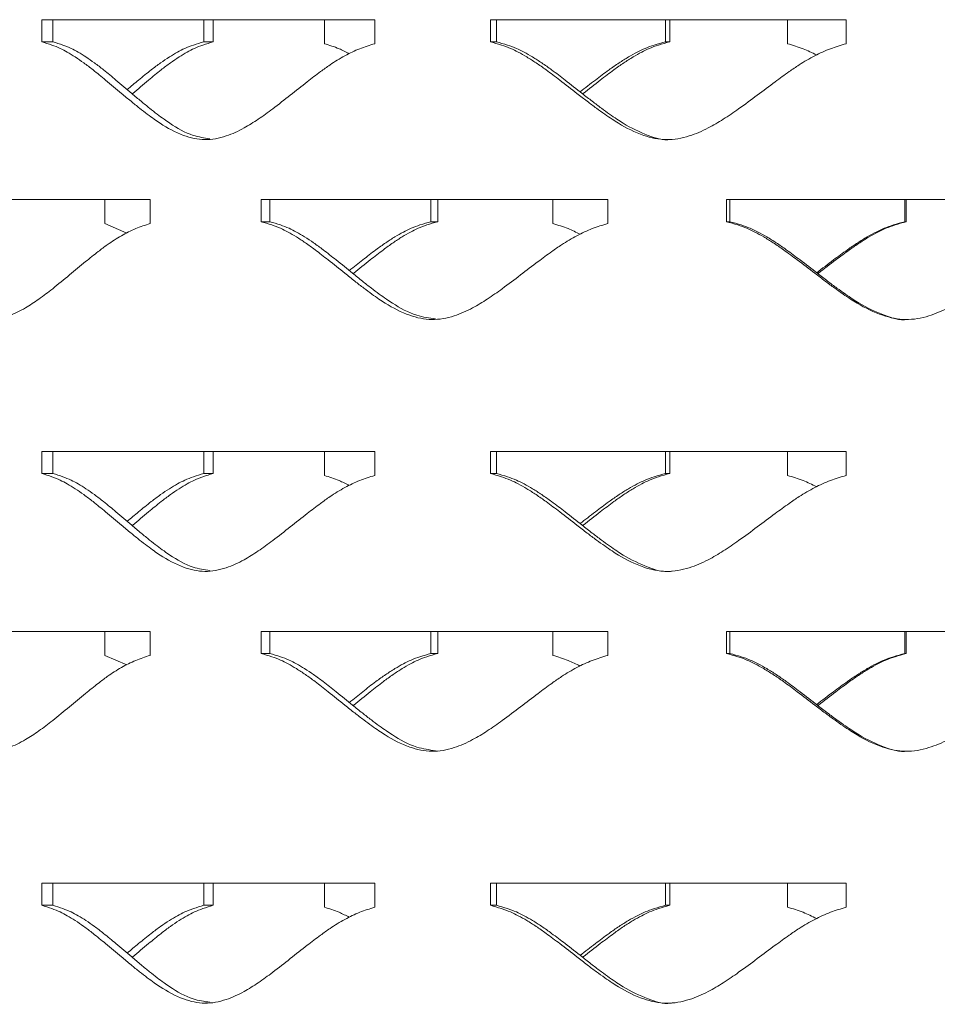
# Model space of a CAD drawing. Units: inches. Extents: x -250 to 601, y 0 to 330.
# Drawn here: x 22 to 24, y 240 to 241 of the extents above; entities that cross this region are included whole.
import ezdxf

# ---------------------------------------------------------------- set-up
doc = ezdxf.new("R2010")
doc.units = ezdxf.units.IN
doc.header["$MEASUREMENT"] = 0

msp = doc.modelspace()

# ---------------------------------------------------------------- linework, layer by layer
at = {"color": 7, "linetype": 'Continuous', "lineweight": 5}
for p, q in [((22.94589, 241.44401), (22.40307, 241.44401)), ((22.40307, 241.44401), (22.40307, 241.40804)), ((22.42119, 241.44401), (22.42119, 241.40804)), ((22.66753, 241.44401), (22.66753, 241.40804)), ((22.68271, 241.44401), (22.68271, 241.40804)), ((22.86381, 241.40492), (22.86381, 241.44401)), ((22.94589, 241.40492), (22.94589, 241.44401)), ((23.71431, 241.44401), (23.13439, 241.44401)), ((23.13439, 241.44401), (23.13439, 241.40804)), ((23.14438, 241.44401), (23.14438, 241.40804)), ((23.41989, 241.44401), (23.41989, 241.40804)), ((23.42671, 241.44401), (23.42671, 241.40804)), ((23.61892, 241.40492), (23.61892, 241.44401)), ((23.71431, 241.40492), (23.71431, 241.44401)), ((22.40307, 241.40804), (22.42119, 241.40804)), ((22.66753, 241.40804), (22.68271, 241.40804)), ((23.13439, 241.40804), (23.14438, 241.40804)), ((23.41989, 241.40804), (23.42671, 241.40804)), ((22.57966, 241.15086), (22.06568, 241.15086)), ((22.50582, 241.11177), (22.50582, 241.15086)), ((22.57966, 241.11177), (22.57966, 241.15086)), ((23.32569, 241.15086), (22.76079, 241.15086)), ((22.76079, 241.15086), (22.76079, 241.11489)), ((22.77493, 241.15086), (22.77493, 241.11489)), ((23.0375, 241.15086), (23.0375, 241.11489)), ((23.04857, 241.15086), (23.04857, 241.11489)), ((23.23639, 241.11177), (23.23639, 241.15086)), ((23.32569, 241.11177), (23.32569, 241.15086)), ((24.10691, 241.15086), (23.51919, 241.15086)), ((23.51919, 241.15086), (23.51919, 241.11489)), ((23.52491, 241.15086), (23.52491, 241.11489)), ((23.80993, 241.15086), (23.80993, 241.11489)), ((23.81242, 241.15086), (23.81242, 241.11489)), ((22.54171, 241.09628), (22.50582, 241.11177)), ((22.76079, 241.11489), (22.77493, 241.11489)), ((23.0375, 241.11489), (23.04857, 241.11489)), ((23.51919, 241.11489), (23.52491, 241.11489)), ((23.80993, 241.11489), (23.81242, 241.11489)), ((22.94589, 240.74045), (22.40307, 240.74045)), ((22.40307, 240.74045), (22.40307, 240.70449)), ((22.42119, 240.74045), (22.42119, 240.70449)), ((22.66753, 240.74045), (22.66753, 240.70449)), ((22.68271, 240.74045), (22.68271, 240.70449)), ((22.86381, 240.70137), (22.86381, 240.74045)), ((22.94589, 240.70137), (22.94589, 240.74045)), ((23.71431, 240.74045), (23.13439, 240.74045)), ((23.13439, 240.74045), (23.13439, 240.70449)), ((23.14438, 240.74045), (23.14438, 240.70449)), ((23.41989, 240.74045), (23.41989, 240.70449)), ((23.42671, 240.74045), (23.42671, 240.70449)), ((23.61892, 240.70137), (23.61892, 240.74045)), ((23.71431, 240.70137), (23.71431, 240.74045)), ((22.40307, 240.70449), (22.42119, 240.70449)), ((22.66753, 240.70449), (22.68271, 240.70449)), ((23.13439, 240.70449), (23.14438, 240.70449)), ((23.41989, 240.70449), (23.42671, 240.70449)), ((22.57966, 240.4473), (22.06568, 240.4473)), ((22.50582, 240.40822), (22.50582, 240.4473)), ((22.57966, 240.40822), (22.57966, 240.4473)), ((23.32569, 240.4473), (22.76079, 240.4473)), ((22.76079, 240.4473), (22.76079, 240.41134)), ((22.77493, 240.4473), (22.77493, 240.41134)), ((23.0375, 240.4473), (23.0375, 240.41134)), ((23.04857, 240.4473), (23.04857, 240.41134)), ((23.23639, 240.40822), (23.23639, 240.4473)), ((23.32569, 240.40822), (23.32569, 240.4473)), ((24.10691, 240.4473), (23.51919, 240.4473)), ((23.51919, 240.4473), (23.51919, 240.41134)), ((23.52491, 240.4473), (23.52491, 240.41134)), ((23.80993, 240.4473), (23.80993, 240.41134)), ((23.81242, 240.4473), (23.81242, 240.41134)), ((22.54171, 240.39272), (22.50582, 240.40822)), ((22.76079, 240.41134), (22.77493, 240.41134)), ((23.0375, 240.41134), (23.04857, 240.41134)), ((23.51919, 240.41134), (23.52491, 240.41134)), ((23.80993, 240.41134), (23.81242, 240.41134)), ((22.94589, 240.0369), (22.40307, 240.0369)), ((22.40307, 240.0369), (22.40307, 240.00093)), ((22.42119, 240.0369), (22.42119, 240.00093)), ((22.66753, 240.0369), (22.66753, 240.00093)), ((22.68271, 240.0369), (22.68271, 240.00093)), ((22.86381, 239.99781), (22.86381, 240.0369)), ((22.94589, 239.99781), (22.94589, 240.0369)), ((23.71431, 240.0369), (23.13439, 240.0369)), ((23.13439, 240.0369), (23.13439, 240.00093)), ((23.14438, 240.0369), (23.14438, 240.00093)), ((23.41989, 240.0369), (23.41989, 240.00093)), ((23.42671, 240.0369), (23.42671, 240.00093)), ((23.61892, 239.99781), (23.61892, 240.0369)), ((23.71431, 239.99781), (23.71431, 240.0369)), ((22.40307, 240.00093), (22.42119, 240.00093)), ((22.66753, 240.00093), (22.68271, 240.00093)), ((23.13439, 240.00093), (23.14438, 240.00093)), ((23.41989, 240.00093), (23.42671, 240.00093))]:
    msp.add_line(p, q, dxfattribs=at)
for points, knots in [([(22.40307, 241.40804), (22.40861, 241.40633), (22.41874, 241.40321), (22.43274, 241.39772), (22.44538, 241.391), (22.4582, 241.38305), (22.47223, 241.37346), (22.48868, 241.36082), (22.50913, 241.34417), (22.52964, 241.32688), (22.54805, 241.31144), (22.56206, 241.30013), (22.57462, 241.29038), (22.58573, 241.2822), (22.60472, 241.26923), (22.63141, 241.25476), (22.66891, 241.24607), (22.70299, 241.25291), (22.7317, 241.2662), (22.75664, 241.28191), (22.78161, 241.30014), (22.808, 241.32087), (22.83376, 241.34136), (22.85531, 241.35781), (22.87542, 241.37244), (22.8966, 241.38533), (22.92095, 241.39715), (22.93769, 241.40237), (22.94589, 241.40492)], [0, 0, 0, 0, 0.0286766, 0.0524842, 0.0737763, 0.0981224, 0.1251969, 0.1551654, 0.1967978, 0.2501162, 0.2816837, 0.3099519, 0.3349293, 0.3566281, 0.3750641, 0.4436544, 0.5000507, 0.5564623, 0.6065926, 0.6489551, 0.6939415, 0.7500588, 0.8040797, 0.8457188, 0.8749934, 0.918643, 0.9601574, 1, 1, 1, 1]), ([(22.42119, 241.40804), (22.42666, 241.40633), (22.43668, 241.40321), (22.45053, 241.39772), (22.46303, 241.391), (22.47571, 241.38305), (22.48958, 241.37346), (22.50584, 241.36082), (22.52607, 241.34417), (22.54635, 241.32688), (22.56455, 241.31144), (22.57841, 241.30013), (22.59083, 241.29039), (22.60182, 241.28218), (22.62059, 241.26932), (22.64474, 241.25485), (22.668, 241.25138), (22.67719, 241.25002)], [0, 0, 0, 0, 0.0585819, 0.1072387, 0.1507861, 0.2006099, 0.2560427, 0.3174313, 0.4027399, 0.5120152, 0.5767123, 0.6346387, 0.6858109, 0.7302544, 0.7680031, 0.9082903, 1, 1, 1, 1]), ([(22.66753, 241.40804), (22.66179, 241.40633), (22.65127, 241.40321), (22.63681, 241.39772), (22.62381, 241.391), (22.61066, 241.38305), (22.59635, 241.37346), (22.57963, 241.36082), (22.56149, 241.34624), (22.54856, 241.33539), (22.5424, 241.33022)], [0, 0, 0, 0, 0.1222083, 0.2236672, 0.314407, 0.4181639, 0.5335467, 0.6612599, 0.8386813, 1, 1, 1, 1]), ([(22.68271, 241.40804), (22.67703, 241.40633), (22.66662, 241.40321), (22.65232, 241.39772), (22.63947, 241.391), (22.62647, 241.38305), (22.61231, 241.37346), (22.59578, 241.36082), (22.57533, 241.34417), (22.55979, 241.33094), (22.55094, 241.32346), (22.55067, 241.32323)], [0, 0, 0, 0, 0.11365003, 0.20804743, 0.29252922, 0.38918741, 0.49673109, 0.61582515, 0.7813272, 0.99332562, 1, 1, 1, 1]), ([(22.90452, 241.38862), (22.89898, 241.39144), (22.88584, 241.39813), (22.87189, 241.40243), (22.86381, 241.40492)], [0, 0, 0, 0, 0.42173087, 1, 1, 1, 1]), ([(23.13439, 241.40804), (23.14042, 241.40633), (23.15147, 241.40321), (23.16672, 241.39772), (23.18047, 241.391), (23.1944, 241.38305), (23.20963, 241.37346), (23.22746, 241.36082), (23.24961, 241.34417), (23.27178, 241.32688), (23.29164, 241.31144), (23.30674, 241.30013), (23.32026, 241.29038), (23.33222, 241.2822), (23.35262, 241.26923), (23.38125, 241.25476), (23.42138, 241.24607), (23.45774, 241.25291), (23.4883, 241.2662), (23.51479, 241.28191), (23.54127, 241.30014), (23.56921, 241.32087), (23.59643, 241.34136), (23.61915, 241.35781), (23.64033, 241.37244), (23.66261, 241.38533), (23.68817, 241.39715), (23.70572, 241.40237), (23.71431, 241.40492)], [0, 0, 0, 0, 0.0286762, 0.0524839, 0.0737763, 0.0981228, 0.125197, 0.1551655, 0.1967976, 0.2501162, 0.2816835, 0.3099521, 0.3349294, 0.356628, 0.3750643, 0.4436545, 0.5000506, 0.5564622, 0.606593, 0.6489554, 0.6939419, 0.7500588, 0.8040799, 0.845719, 0.8749937, 0.9186435, 0.9601578, 1, 1, 1, 1]), ([(23.14438, 241.40804), (23.15035, 241.40633), (23.16127, 241.40321), (23.17636, 241.39772), (23.18995, 241.391), (23.20373, 241.38305), (23.21879, 241.37346), (23.23642, 241.36082), (23.25832, 241.34417), (23.28024, 241.32688), (23.29988, 241.31144), (23.31481, 241.30013), (23.32819, 241.29038), (23.34001, 241.28221), (23.36018, 241.26915), (23.38838, 241.25597), (23.41643, 241.24661), (23.42912, 241.24875), (23.42956, 241.24882)], [0, 0, 0, 0, 0.057009, 0.1043594, 0.1467375, 0.195223, 0.2491666, 0.3089062, 0.391924, 0.4982648, 0.5612246, 0.6175946, 0.6673935, 0.7106421, 0.7473781, 0.8838972, 0.9959601, 1, 1, 1, 1]), ([(23.41989, 241.40804), (23.41375, 241.40633), (23.4025, 241.40321), (23.38702, 241.39772), (23.37309, 241.391), (23.359, 241.38305), (23.34362, 241.37346), (23.32565, 241.36082), (23.30452, 241.34502), (23.28896, 241.33292), (23.28072, 241.3265)], [0, 0, 0, 0, 0.1176315, 0.2152919, 0.3026353, 0.4025071, 0.5135681, 0.6365011, 0.8072805, 1, 1, 1, 1]), ([(23.42671, 241.40804), (23.42063, 241.40633), (23.40951, 241.40321), (23.3942, 241.39772), (23.38043, 241.391), (23.36649, 241.38305), (23.35129, 241.37346), (23.33352, 241.36082), (23.3115, 241.34418), (23.29475, 241.33093), (23.28519, 241.32346), (23.2849, 241.32323)], [0, 0, 0, 0, 0.1136517, 0.2080475, 0.2925306, 0.3891897, 0.4967299, 0.6158241, 0.7813233, 0.993321, 1, 1, 1, 1]), ([(23.66631, 241.38655), (23.65899, 241.39012), (23.6437, 241.39759), (23.62741, 241.40241), (23.61892, 241.40492)], [0, 0, 0, 0, 0.47848491, 1, 1, 1, 1]), ([(22.06568, 241.11489), (22.07086, 241.11319), (22.08034, 241.11006), (22.09346, 241.10458), (22.1053, 241.09785), (22.11732, 241.0899), (22.13048, 241.08031), (22.14592, 241.06767), (22.16515, 241.05102), (22.18444, 241.03373), (22.20177, 241.01829), (22.21497, 241.00698), (22.22681, 240.99724), (22.23729, 240.98905), (22.25521, 240.97608), (22.28041, 240.96162), (22.3159, 240.95292), (22.34819, 240.95976), (22.37543, 240.97305), (22.39912, 240.98876), (22.42286, 241.00699), (22.44798, 241.02772), (22.47253, 241.04821), (22.49308, 241.06466), (22.51227, 241.07929), (22.53251, 241.09218), (22.55579, 241.104), (22.57181, 241.10922), (22.57966, 241.11177)], [0, 0, 0, 0, 0.0286763, 0.0524841, 0.0737762, 0.0981228, 0.1251972, 0.1551655, 0.1967975, 0.2501164, 0.2816837, 0.309952, 0.3349298, 0.356628, 0.3750642, 0.4436544, 0.5000507, 0.5564624, 0.6065927, 0.648955, 0.6939422, 0.7500589, 0.8040801, 0.8457187, 0.8749935, 0.9186433, 0.9601582, 1, 1, 1, 1]), ([(22.76079, 241.11489), (22.76661, 241.11319), (22.77727, 241.11006), (22.79199, 241.10458), (22.80526, 241.09785), (22.81873, 241.0899), (22.83344, 241.08031), (22.85069, 241.06767), (22.87213, 241.05102), (22.8936, 241.03373), (22.91286, 241.01829), (22.9275, 241.00698), (22.94063, 240.99724), (22.95223, 240.98905), (22.97205, 240.97608), (22.99988, 240.96162), (23.03895, 240.95292), (23.07438, 240.95976), (23.10421, 240.97305), (23.13008, 240.98876), (23.15597, 241.00699), (23.18331, 241.02772), (23.20996, 241.04821), (23.23223, 241.06466), (23.25301, 241.07929), (23.27487, 241.09218), (23.29999, 241.104), (23.31724, 241.10922), (23.32569, 241.11177)], [0, 0, 0, 0, 0.0286761, 0.0524842, 0.0737758, 0.0981225, 0.1251966, 0.1551654, 0.1967974, 0.2501159, 0.281683, 0.3099521, 0.3349291, 0.3566279, 0.3750641, 0.4436538, 0.5000502, 0.5564621, 0.6065928, 0.6489548, 0.6939417, 0.7500587, 0.8040799, 0.8457185, 0.8749932, 0.9186428, 0.9601576, 1, 1, 1, 1]), ([(22.77493, 241.11489), (22.78069, 241.11319), (22.79123, 241.11006), (22.80579, 241.10457), (22.81892, 241.09785), (22.83223, 241.0899), (22.84678, 241.08031), (22.86384, 241.06767), (22.88504, 241.05102), (22.90627, 241.03373), (22.92531, 241.01829), (22.93979, 241.00698), (22.95277, 240.99724), (22.96424, 240.98904), (22.98384, 240.97616), (23.00972, 240.96142), (23.03468, 240.9579), (23.04499, 240.95645)], [0, 0, 0, 0, 0.0581731, 0.1064921, 0.1497348, 0.1992109, 0.2542569, 0.3152166, 0.3999309, 0.5084446, 0.5726888, 0.6302113, 0.6810273, 0.7251606, 0.7626456, 0.9019539, 1, 1, 1, 1]), ([(23.0375, 241.11489), (23.03152, 241.11319), (23.02057, 241.11006), (23.0055, 241.10458), (22.99195, 241.09785), (22.97825, 241.0899), (22.96331, 241.08031), (22.94586, 241.06767), (22.9261, 241.05246), (22.91177, 241.04096), (22.90452, 241.03514)], [0, 0, 0, 0, 0.1197874, 0.219239, 0.3081842, 0.4098844, 0.5229853, 0.6481714, 0.8220807, 1, 1, 1, 1]), ([(23.04857, 241.11489), (23.04265, 241.11319), (23.03182, 241.11006), (23.01692, 241.10457), (23.00352, 241.09785), (22.98997, 241.0899), (22.9752, 241.08031), (22.95794, 241.06767), (22.93657, 241.05103), (22.92033, 241.03779), (22.91106, 241.03031), (22.91078, 241.03008)], [0, 0, 0, 0, 0.1136488, 0.2080479, 0.2925305, 0.3891883, 0.4967304, 0.6158233, 0.7813254, 0.9933247, 1, 1, 1, 1]), ([(23.28072, 241.09441), (23.27425, 241.09762), (23.25995, 241.10471), (23.24473, 241.10927), (23.23639, 241.11177)], [0, 0, 0, 0, 0.4522746, 1, 1, 1, 1]), ([(23.51919, 241.11489), (23.52537, 241.11319), (23.53667, 241.11006), (23.55226, 241.10458), (23.56631, 241.09785), (23.58054, 241.0899), (23.59609, 241.08031), (23.61428, 241.06767), (23.63687, 241.05102), (23.65945, 241.03373), (23.67967, 241.01829), (23.69504, 241.00698), (23.70879, 240.99724), (23.72095, 240.98905), (23.74169, 240.97608), (23.77076, 240.96162), (23.81146, 240.95292), (23.84827, 240.95976), (23.8792, 240.97305), (23.90598, 240.98876), (23.93272, 241.00699), (23.96091, 241.02772), (23.98835, 241.04821), (24.01124, 241.06466), (24.03256, 241.07929), (24.05497, 241.09218), (24.08067, 241.104), (24.09828, 241.10922), (24.10691, 241.11177)], [0, 0, 0, 0, 0.0286758, 0.0524842, 0.0737761, 0.0981221, 0.1251969, 0.1551653, 0.1967976, 0.250116, 0.2816831, 0.3099521, 0.3349297, 0.3566277, 0.3750644, 0.4436539, 0.5000502, 0.5564626, 0.6065926, 0.6489554, 0.6939418, 0.7500586, 0.8040802, 0.8457188, 0.8749941, 0.9186431, 0.9601584, 1, 1, 1, 1]), ([(23.52491, 241.11489), (23.53102, 241.11319), (23.5422, 241.11006), (23.55762, 241.10457), (23.57151, 241.09785), (23.58558, 241.0899), (23.60095, 241.08031), (23.61895, 241.06767), (23.64128, 241.05102), (23.66361, 241.03373), (23.68361, 241.01829), (23.6988, 241.00699), (23.7124, 240.99723), (23.72442, 240.98906), (23.74492, 240.97601), (23.77355, 240.96281), (23.80208, 240.95346), (23.81501, 240.95562), (23.81553, 240.95571)], [0, 0, 0, 0, 0.05696962, 0.10428761, 0.14663686, 0.19508856, 0.248996, 0.30869472, 0.3916561, 0.49792457, 0.5608403, 0.61717308, 0.66693806, 0.71015713, 0.74686782, 0.88329399, 0.99528017, 1, 1, 1, 1]), ([(23.80993, 241.11489), (23.80371, 241.11319), (23.79231, 241.11006), (23.7766, 241.10458), (23.76247, 241.09785), (23.74816, 241.0899), (23.73254, 241.08031), (23.71428, 241.06767), (23.69203, 241.05131), (23.67545, 241.03864), (23.66631, 241.03165)], [0, 0, 0, 0, 0.1156512, 0.2116676, 0.2975378, 0.3957264, 0.5049175, 0.6257801, 0.7936831, 1, 1, 1, 1]), ([(23.81242, 241.11489), (23.80626, 241.11319), (23.79498, 241.11006), (23.77945, 241.10457), (23.76547, 241.09785), (23.75132, 241.0899), (23.73588, 241.08031), (23.71782, 241.06767), (23.69542, 241.05103), (23.67838, 241.03779), (23.66865, 241.03031), (23.66835, 241.03008)], [0, 0, 0, 0, 0.1136512, 0.2080462, 0.2925299, 0.3891893, 0.4967309, 0.6158246, 0.7813252, 0.9933236, 1, 1, 1, 1]), ([(22.40307, 240.70449), (22.40861, 240.70278), (22.41874, 240.69965), (22.43274, 240.69417), (22.44538, 240.68745), (22.4582, 240.6795), (22.47223, 240.6699), (22.48868, 240.65726), (22.50913, 240.64061), (22.52964, 240.62333), (22.54805, 240.60788), (22.56206, 240.59658), (22.57462, 240.58683), (22.58573, 240.57864), (22.60472, 240.56567), (22.63141, 240.55121), (22.66891, 240.54252), (22.70299, 240.54935), (22.7317, 240.56264), (22.75664, 240.57835), (22.78161, 240.59658), (22.808, 240.61732), (22.83376, 240.6378), (22.85531, 240.65426), (22.87542, 240.66889), (22.8966, 240.68177), (22.92095, 240.69359), (22.93769, 240.69881), (22.94589, 240.70137)], [0, 0, 0, 0, 0.0286765, 0.0524841, 0.0737763, 0.0981224, 0.1251969, 0.1551654, 0.1967978, 0.2501163, 0.2816835, 0.3099519, 0.3349293, 0.3566282, 0.3750641, 0.4436542, 0.5000505, 0.5564622, 0.6065925, 0.648955, 0.6939418, 0.7500589, 0.8040798, 0.8457188, 0.8749934, 0.9186431, 0.9601574, 1, 1, 1, 1]), ([(22.42119, 240.70449), (22.42666, 240.70278), (22.43668, 240.69965), (22.45053, 240.69417), (22.46303, 240.68744), (22.47571, 240.67949), (22.48958, 240.6699), (22.50584, 240.65726), (22.52607, 240.64061), (22.54635, 240.62333), (22.56455, 240.60789), (22.57841, 240.59658), (22.59083, 240.58683), (22.60182, 240.57863), (22.62059, 240.56576), (22.64474, 240.55129), (22.668, 240.54783), (22.67719, 240.54646)], [0, 0, 0, 0, 0.0585818, 0.1072386, 0.1507862, 0.2006101, 0.2560428, 0.3174315, 0.4027401, 0.5120155, 0.5767122, 0.6346389, 0.6858112, 0.7302547, 0.7680034, 0.90829, 1, 1, 1, 1]), ([(22.66753, 240.70449), (22.66179, 240.70278), (22.65127, 240.69965), (22.63681, 240.69417), (22.62381, 240.68745), (22.61066, 240.6795), (22.59635, 240.66991), (22.57963, 240.65726), (22.56149, 240.64268), (22.54856, 240.63184), (22.5424, 240.62667)], [0, 0, 0, 0, 0.122208, 0.2236669, 0.3144074, 0.4181644, 0.5335473, 0.6612605, 0.8386821, 1, 1, 1, 1]), ([(22.68271, 240.70449), (22.67703, 240.70278), (22.66662, 240.69965), (22.65232, 240.69417), (22.63947, 240.68744), (22.62647, 240.67949), (22.61231, 240.6699), (22.59578, 240.65726), (22.57533, 240.64062), (22.55979, 240.62738), (22.55094, 240.6199), (22.55067, 240.61968)], [0, 0, 0, 0, 0.1136497, 0.2080472, 0.2925296, 0.3891878, 0.4967316, 0.6158257, 0.7813279, 0.9933264, 1, 1, 1, 1]), ([(23.13439, 240.70449), (23.14042, 240.70278), (23.15147, 240.69965), (23.16672, 240.69417), (23.18047, 240.68745), (23.1944, 240.6795), (23.20963, 240.6699), (23.22746, 240.65727), (23.24961, 240.64061), (23.27178, 240.62333), (23.29164, 240.60788), (23.30674, 240.59658), (23.32026, 240.58683), (23.33222, 240.57864), (23.35262, 240.56567), (23.38125, 240.55121), (23.42138, 240.54252), (23.45774, 240.54935), (23.4883, 240.56264), (23.51479, 240.57835), (23.54127, 240.59658), (23.56921, 240.61732), (23.59643, 240.6378), (23.61915, 240.65426), (23.64033, 240.66889), (23.66261, 240.68177), (23.68817, 240.69359), (23.70572, 240.69881), (23.71431, 240.70137)], [0, 0, 0, 0, 0.0286761, 0.0524839, 0.0737763, 0.0981228, 0.1251971, 0.1551655, 0.1967976, 0.2501162, 0.2816833, 0.3099522, 0.3349294, 0.356628, 0.3750643, 0.4436542, 0.5000505, 0.556462, 0.6065928, 0.6489552, 0.6939422, 0.7500588, 0.8040799, 0.845719, 0.8749937, 0.9186435, 0.9601578, 1, 1, 1, 1]), ([(23.14438, 240.70449), (23.15035, 240.70278), (23.16127, 240.69965), (23.17636, 240.69417), (23.18995, 240.68744), (23.20373, 240.67949), (23.21879, 240.6699), (23.23642, 240.65726), (23.25832, 240.64061), (23.28024, 240.62333), (23.29988, 240.60789), (23.31481, 240.59658), (23.32819, 240.58683), (23.34001, 240.57865), (23.36018, 240.5656), (23.38838, 240.55241), (23.41643, 240.54305), (23.42912, 240.54519), (23.42956, 240.54527)], [0, 0, 0, 0, 0.0570088, 0.1043592, 0.1467377, 0.1952232, 0.2491667, 0.3089064, 0.3919242, 0.498265, 0.5612244, 0.6175949, 0.6673937, 0.7106424, 0.7473784, 0.883897, 0.9959601, 1, 1, 1, 1]), ([(23.41989, 240.70449), (23.41375, 240.70278), (23.4025, 240.69965), (23.38702, 240.69417), (23.37309, 240.68745), (23.359, 240.6795), (23.34362, 240.6699), (23.32565, 240.65726), (23.30452, 240.64146), (23.28896, 240.62936), (23.28072, 240.62295)], [0, 0, 0, 0, 0.1176312, 0.21529167, 0.30263565, 0.40250755, 0.5135686, 0.63650174, 0.80728117, 1, 1, 1, 1]), ([(23.42671, 240.70449), (23.42063, 240.70278), (23.40951, 240.69965), (23.3942, 240.69417), (23.38043, 240.68744), (23.36649, 240.67949), (23.35129, 240.6699), (23.33352, 240.65726), (23.31149, 240.64062), (23.29475, 240.62738), (23.28519, 240.6199), (23.2849, 240.61968)], [0, 0, 0, 0, 0.1136514, 0.2080472, 0.292531, 0.3891901, 0.4967304, 0.6158247, 0.781324, 0.9933218, 1, 1, 1, 1]), ([(22.90452, 240.68507), (22.89898, 240.68789), (22.88584, 240.69458), (22.87189, 240.69888), (22.86381, 240.70137)], [0, 0, 0, 0, 0.4217321, 1, 1, 1, 1]), ([(23.66631, 240.68299), (23.65899, 240.68656), (23.6437, 240.69403), (23.62741, 240.69885), (23.61892, 240.70137)], [0, 0, 0, 0, 0.47848491, 1, 1, 1, 1]), ([(22.06568, 240.41134), (22.07086, 240.40963), (22.08034, 240.4065), (22.09346, 240.40102), (22.1053, 240.3943), (22.11732, 240.38635), (22.13048, 240.37676), (22.14592, 240.36412), (22.16515, 240.34746), (22.18444, 240.33018), (22.20177, 240.31474), (22.21497, 240.30343), (22.22681, 240.29368), (22.23729, 240.28549), (22.25521, 240.27252), (22.28041, 240.25806), (22.3159, 240.24937), (22.34819, 240.2562), (22.37543, 240.26949), (22.39912, 240.2852), (22.42286, 240.30344), (22.44798, 240.32417), (22.47253, 240.34465), (22.49308, 240.36111), (22.51227, 240.37574), (22.53251, 240.38862), (22.55579, 240.40044), (22.57181, 240.40566), (22.57966, 240.40822)], [0, 0, 0, 0, 0.02867634, 0.05248386, 0.07377631, 0.09812286, 0.12519727, 0.15516556, 0.19679752, 0.25011647, 0.28168376, 0.30995201, 0.33492984, 0.35662802, 0.37506429, 0.44365444, 0.5000506, 0.5564622, 0.60659274, 0.64895471, 0.69394229, 0.75005903, 0.80407986, 0.8457188, 0.87499326, 0.91864333, 0.96015803, 1, 1, 1, 1]), ([(22.76079, 240.41134), (22.76661, 240.40963), (22.77727, 240.4065), (22.79199, 240.40102), (22.80526, 240.3943), (22.81873, 240.38635), (22.83344, 240.37676), (22.85069, 240.36412), (22.87213, 240.34746), (22.8936, 240.33018), (22.91286, 240.31474), (22.9275, 240.30343), (22.94063, 240.29368), (22.95223, 240.28549), (22.97205, 240.27252), (22.99988, 240.25806), (23.03895, 240.24937), (23.07438, 240.2562), (23.10421, 240.26949), (23.13008, 240.2852), (23.15597, 240.30344), (23.18331, 240.32417), (23.20996, 240.34465), (23.23223, 240.36111), (23.25301, 240.37574), (23.27487, 240.38862), (23.29999, 240.40044), (23.31724, 240.40566), (23.32569, 240.40822)], [0, 0, 0, 0, 0.0286761, 0.052484, 0.0737758, 0.0981225, 0.1251967, 0.1551655, 0.1967975, 0.250116, 0.2816831, 0.3099521, 0.3349292, 0.3566279, 0.3750642, 0.4436538, 0.5000501, 0.5564619, 0.6065929, 0.6489546, 0.6939418, 0.7500588, 0.8040796, 0.8457186, 0.874993, 0.9186429, 0.9601574, 1, 1, 1, 1]), ([(22.77493, 240.41134), (22.78069, 240.40963), (22.79123, 240.4065), (22.80579, 240.40102), (22.81892, 240.3943), (22.83223, 240.38635), (22.84678, 240.37675), (22.86384, 240.36411), (22.88504, 240.34746), (22.90627, 240.33018), (22.92531, 240.31474), (22.93979, 240.30343), (22.95277, 240.29368), (22.96424, 240.28548), (22.98384, 240.2726), (23.00972, 240.25786), (23.03468, 240.25434), (23.04499, 240.25289)], [0, 0, 0, 0, 0.0581731, 0.1064916, 0.149735, 0.199211, 0.254257, 0.3152167, 0.3999311, 0.5084448, 0.572689, 0.6302115, 0.6810276, 0.7251608, 0.7626458, 0.9019541, 1, 1, 1, 1]), ([(23.0375, 240.41134), (23.03152, 240.40963), (23.02057, 240.4065), (23.0055, 240.40102), (22.99195, 240.3943), (22.97825, 240.38635), (22.96331, 240.37676), (22.94586, 240.36412), (22.9261, 240.3489), (22.91177, 240.3374), (22.90452, 240.33159)], [0, 0, 0, 0, 0.1197876, 0.2192384, 0.3081849, 0.4098852, 0.5229863, 0.6481726, 0.8220822, 1, 1, 1, 1]), ([(23.04857, 240.41134), (23.04265, 240.40963), (23.03182, 240.4065), (23.01692, 240.40102), (23.00352, 240.3943), (22.98997, 240.38635), (22.9752, 240.37675), (22.95794, 240.36411), (22.93657, 240.34747), (22.92033, 240.33423), (22.91106, 240.32676), (22.91078, 240.32653)], [0, 0, 0, 0, 0.11364882, 0.2080469, 0.29253064, 0.38918841, 0.49673054, 0.61582335, 0.78132541, 0.99332465, 1, 1, 1, 1]), ([(23.28072, 240.39085), (23.27425, 240.39406), (23.25995, 240.40115), (23.24473, 240.40572), (23.23639, 240.40822)], [0, 0, 0, 0, 0.4522733, 1, 1, 1, 1]), ([(23.51919, 240.41134), (23.52537, 240.40963), (23.53667, 240.4065), (23.55226, 240.40102), (23.56631, 240.3943), (23.58054, 240.38635), (23.59609, 240.37676), (23.61428, 240.36412), (23.63687, 240.34746), (23.65945, 240.33018), (23.67967, 240.31474), (23.69504, 240.30343), (23.70879, 240.29368), (23.72095, 240.28549), (23.74169, 240.27252), (23.77076, 240.25806), (23.81146, 240.24937), (23.84827, 240.2562), (23.8792, 240.26949), (23.90598, 240.2852), (23.93272, 240.30344), (23.96091, 240.32417), (23.98835, 240.34465), (24.01124, 240.36111), (24.03256, 240.37574), (24.05497, 240.38862), (24.08067, 240.40044), (24.09828, 240.40566), (24.10691, 240.40822)], [0, 0, 0, 0, 0.0286758, 0.052484, 0.0737762, 0.0981221, 0.125197, 0.1551654, 0.1967977, 0.250116, 0.2816831, 0.3099522, 0.3349297, 0.3566277, 0.3750644, 0.4436539, 0.5000501, 0.5564624, 0.6065927, 0.6489552, 0.6939419, 0.7500587, 0.8040799, 0.8457189, 0.8749938, 0.9186432, 0.9601582, 1, 1, 1, 1]), ([(23.52491, 240.41134), (23.53102, 240.40963), (23.5422, 240.4065), (23.55762, 240.40102), (23.57151, 240.3943), (23.58558, 240.38635), (23.60095, 240.37675), (23.61895, 240.36411), (23.64128, 240.34746), (23.66361, 240.33018), (23.68361, 240.31474), (23.6988, 240.30343), (23.7124, 240.29368), (23.72442, 240.2855), (23.74492, 240.27245), (23.77355, 240.25925), (23.80208, 240.24991), (23.81501, 240.25207), (23.81553, 240.25216)], [0, 0, 0, 0, 0.05696962, 0.10428716, 0.146637, 0.19508871, 0.24899615, 0.30869488, 0.39165627, 0.49792475, 0.56084049, 0.61717328, 0.66693827, 0.71015735, 0.74686803, 0.88329422, 0.99528017, 1, 1, 1, 1]), ([(23.80993, 240.41134), (23.80371, 240.40963), (23.79231, 240.4065), (23.7766, 240.40102), (23.76247, 240.3943), (23.74816, 240.38635), (23.73254, 240.37676), (23.71428, 240.36412), (23.69203, 240.34775), (23.67545, 240.33508), (23.66631, 240.32809)], [0, 0, 0, 0, 0.1156513, 0.211667, 0.2975384, 0.3957272, 0.5049185, 0.6257812, 0.7936845, 1, 1, 1, 1]), ([(23.81242, 240.41134), (23.80626, 240.40963), (23.79498, 240.4065), (23.77945, 240.40102), (23.76547, 240.3943), (23.75132, 240.38635), (23.73588, 240.37675), (23.71782, 240.36411), (23.69542, 240.34747), (23.67838, 240.33423), (23.66865, 240.32676), (23.66835, 240.32653)], [0, 0, 0, 0, 0.1136512, 0.2080453, 0.2925301, 0.3891895, 0.4967311, 0.6158247, 0.7813252, 0.9933236, 1, 1, 1, 1]), ([(22.40307, 240.00093), (22.40861, 239.99922), (22.41874, 239.9961), (22.43274, 239.99061), (22.44538, 239.98389), (22.4582, 239.97594), (22.47223, 239.96635), (22.48868, 239.95371), (22.50913, 239.93706), (22.52964, 239.91977), (22.54805, 239.90433), (22.56206, 239.89302), (22.57462, 239.88327), (22.58573, 239.87508), (22.60472, 239.86211), (22.63141, 239.84765), (22.66891, 239.83896), (22.70299, 239.8458), (22.7317, 239.85908), (22.75664, 239.8748), (22.78161, 239.89303), (22.808, 239.91376), (22.83376, 239.93425), (22.85531, 239.9507), (22.87542, 239.96533), (22.8966, 239.97822), (22.92095, 239.99004), (22.93769, 239.99525), (22.94589, 239.99781)], [0, 0, 0, 0, 0.0286767, 0.0524843, 0.0737762, 0.0981223, 0.1251969, 0.1551654, 0.1967978, 0.2501162, 0.2816839, 0.3099519, 0.3349293, 0.3566281, 0.3750645, 0.4436545, 0.5000508, 0.5564624, 0.6065927, 0.6489549, 0.6939417, 0.7500588, 0.8040797, 0.8457188, 0.8749934, 0.918643, 0.9601574, 1, 1, 1, 1]), ([(22.42119, 240.00093), (22.42666, 239.99922), (22.43668, 239.99609), (22.45053, 239.99061), (22.46303, 239.98389), (22.47571, 239.97594), (22.48958, 239.96635), (22.50584, 239.95371), (22.52607, 239.93705), (22.54635, 239.91977), (22.56455, 239.90433), (22.57841, 239.89302), (22.59083, 239.88328), (22.60182, 239.87507), (22.62059, 239.8622), (22.64474, 239.84774), (22.668, 239.84427), (22.67719, 239.8429)], [0, 0, 0, 0, 0.0585821, 0.1072389, 0.1507859, 0.2006097, 0.2560425, 0.3174311, 0.4027397, 0.512015, 0.5767125, 0.6346384, 0.6858106, 0.7302541, 0.7680035, 0.9082901, 1, 1, 1, 1]), ([(22.66753, 240.00093), (22.66179, 239.99922), (22.65127, 239.9961), (22.63681, 239.99061), (22.62381, 239.98389), (22.61066, 239.97594), (22.59635, 239.96635), (22.57963, 239.95371), (22.56149, 239.93913), (22.54856, 239.92828), (22.5424, 239.92311)], [0, 0, 0, 0, 0.1222086, 0.2236675, 0.3144066, 0.4181635, 0.5335462, 0.6612592, 0.8386805, 1, 1, 1, 1]), ([(22.68271, 240.00093), (22.67703, 239.99922), (22.66662, 239.99609), (22.65232, 239.99061), (22.63947, 239.98389), (22.62647, 239.97594), (22.61231, 239.96635), (22.59578, 239.95371), (22.57533, 239.93706), (22.55979, 239.92383), (22.55094, 239.91635), (22.55067, 239.91612)], [0, 0, 0, 0, 0.1136503, 0.2080477, 0.2925288, 0.389187, 0.4967306, 0.6158246, 0.7813265, 0.9933248, 1, 1, 1, 1]), ([(22.90452, 239.98151), (22.89898, 239.98433), (22.88584, 239.99102), (22.87189, 239.99532), (22.86381, 239.99781)], [0, 0, 0, 0, 0.4217297, 1, 1, 1, 1]), ([(23.13439, 240.00093), (23.14042, 239.99922), (23.15147, 239.9961), (23.16672, 239.99061), (23.18047, 239.98389), (23.1944, 239.97594), (23.20963, 239.96635), (23.22746, 239.95371), (23.24961, 239.93706), (23.27178, 239.91977), (23.29164, 239.90433), (23.30674, 239.89302), (23.32026, 239.88327), (23.33222, 239.87508), (23.35262, 239.86211), (23.38125, 239.84765), (23.42138, 239.83896), (23.45774, 239.8458), (23.4883, 239.85908), (23.5148, 239.8748), (23.54127, 239.89303), (23.56921, 239.91376), (23.59643, 239.93425), (23.61915, 239.9507), (23.64033, 239.96533), (23.66261, 239.97822), (23.68817, 239.99004), (23.70572, 239.99525), (23.71431, 239.99781)], [0, 0, 0, 0, 0.0286763, 0.052484, 0.0737762, 0.0981227, 0.125197, 0.1551655, 0.1967975, 0.2501162, 0.2816836, 0.3099521, 0.3349294, 0.356628, 0.3750646, 0.4436546, 0.5000507, 0.5564623, 0.6065931, 0.6489551, 0.6939421, 0.7500588, 0.8040798, 0.845719, 0.8749937, 0.9186435, 0.9601578, 1, 1, 1, 1]), ([(23.14438, 240.00093), (23.15035, 239.99922), (23.16127, 239.99609), (23.17636, 239.99061), (23.18995, 239.98389), (23.20373, 239.97594), (23.21879, 239.96635), (23.23642, 239.95371), (23.25832, 239.93705), (23.28024, 239.91977), (23.29988, 239.90433), (23.31481, 239.89302), (23.32819, 239.88327), (23.34001, 239.8751), (23.36018, 239.86204), (23.38838, 239.84886), (23.41643, 239.8395), (23.42912, 239.84164), (23.42956, 239.84171)], [0, 0, 0, 0, 0.0570092, 0.1043596, 0.1467374, 0.1952229, 0.2491665, 0.3089061, 0.3919239, 0.4982646, 0.5612249, 0.6175945, 0.6673933, 0.710642, 0.7473787, 0.8838973, 0.9959601, 1, 1, 1, 1]), ([(23.41989, 240.00093), (23.41375, 239.99922), (23.4025, 239.9961), (23.38702, 239.99061), (23.37309, 239.98389), (23.359, 239.97594), (23.34362, 239.96635), (23.32565, 239.95371), (23.30452, 239.9379), (23.28896, 239.9258), (23.28072, 239.91939)], [0, 0, 0, 0, 0.1176318, 0.2152922, 0.3026349, 0.4025066, 0.5135675, 0.6365005, 0.8072797, 1, 1, 1, 1]), ([(23.42671, 240.00093), (23.42063, 239.99922), (23.40951, 239.99609), (23.3942, 239.99061), (23.38043, 239.98389), (23.36649, 239.97594), (23.35129, 239.96635), (23.33352, 239.95371), (23.3115, 239.93706), (23.29475, 239.92382), (23.28519, 239.91635), (23.2849, 239.91612)], [0, 0, 0, 0, 0.113652, 0.2080477, 0.2925302, 0.3891892, 0.4967294, 0.6158235, 0.7813226, 0.9933202, 1, 1, 1, 1]), ([(23.66631, 239.97943), (23.65899, 239.98301), (23.6437, 239.99048), (23.62741, 239.9953), (23.61892, 239.99781)], [0, 0, 0, 0, 0.47848491, 1, 1, 1, 1])]:
    msp.add_open_spline(points, degree=3, knots=knots, dxfattribs=at)

doc.saveas('drawing.dxf')
